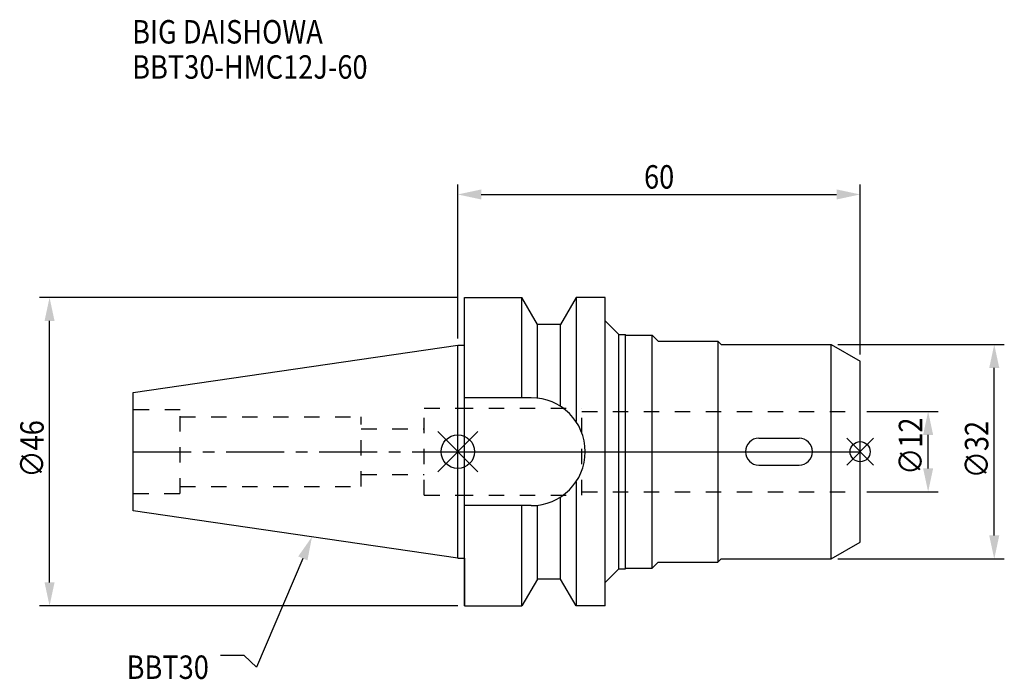
# Model space of a CAD drawing. Extents: x -65 to 82, y -34 to 64.
import ezdxf

# ---------------------------------------------------------------- set-up
doc = ezdxf.new("R2010")
doc.units = 0
doc.header["$LTSCALE"] = 23.1
doc.header["$PDMODE"] = 3
doc.header["$PDSIZE"] = 8
doc.linetypes.add('CENTER', pattern=[0.6, 0.375, -0.075, 0.075, -0.075])
doc.linetypes.add('DASHED', pattern=[0.2, 0.1, -0.1])
doc.layers.get('0').update_dxf_attribs({"linetype": 'CONTINUOUS'})
doc.layers.get('DEFPOINTS').update_dxf_attribs({"linetype": 'CONTINUOUS'})
for name, color, linetype in [('1', 4, 'CONTINUOUS'), ('2', 7, 'CONTINUOUS'), ('3', 1, 'DASHED'), ('4', 2, 'CENTER'), ('6', 5, 'CONTINUOUS'), ('NOCUT', 7, 'CONTINUOUS'), ('SK1', 4, 'CONTINUOUS'), ('SK3', 1, 'DASHED'), ('SK4', 2, 'CENTER')]:
    doc.layers.add(name, color=color, linetype=linetype)
doc.styles.get("Standard").update_dxf_attribs({"font": 'txt', "width": 0.85})
doc.dimstyles.get("Standard").update_dxf_attribs({"dimtxt": 3.5, "dimasz": 3.5, "dimexe": 1.5, "dimexo": 1, "dimtad": 1, "dimblk": '_FILLED', "dimblk1": '_FILLED', "dimblk2": '_FILLED', "dimcen": 0.09, "dimazin": 3, "dimtol": 1, "dimtp": 0.01, "dimtm": 0.01, "dimtfac": 1, "dimtofl": 0, "dimtmove": 0, "dimatfit": 3})

# ---------------------------------------------------------------- blocks, each defined once
blk = doc.blocks.new('_FILLED')
at = {"color": 0, "linetype": 'BYBLOCK'}
blk.add_solid([(0, 0), (-1, 0.214), (-1, -0.214)], dxfattribs=at)
blk = doc.blocks.new('*U13')
at = {"layer": '2', "color": 0, "width": 0.85}
blk.add_text('∅46', height=3.5, rotation=90, dxfattribs=at).set_placement((-61.75, -3.87))
blk = doc.blocks.new('*D1')
at = {"layer": '2', "color": 0}
for p, q in [((0, 23), (-62.38, 23)), ((-60.88, -19.5), (-60.88, 19.5)), ((0, -23), (-62.38, -23))]:
    blk.add_line(p, q, dxfattribs=at)
at = {"layer": 'DEFPOINTS', "color": 0}
for p in [(-60.88, 23), (1, 23), (1, -23)]:
    blk.add_point(p, dxfattribs=at)
blk.add_blockref('*U13', (0, 0))
at = {"layer": '2', "color": 0, "xscale": 3.5, "yscale": 3.5, "zscale": 3.5}
for p, rotation in [((-60.88, 23), 90), ((-60.88, -23), 270)]:
    blk.add_blockref('_FILLED', p, dxfattribs=dict(at, rotation=rotation))
blk = doc.blocks.new('*U12')
at = {"layer": '2', "color": 0, "width": 0.85}
blk.add_text('60', height=3.5, dxfattribs=at).set_placement((27.77, 39.25))
blk = doc.blocks.new('*D2')
at = {"layer": '2', "color": 0}
for p, q in [((0, 16.88), (0, 39.88)), ((60, 14.5), (60, 39.88)), ((3.5, 38.38), (56.5, 38.38))]:
    blk.add_line(p, q, dxfattribs=at)
at = {"layer": 'DEFPOINTS', "color": 0}
for p in [(60, 38.38), (0, 15.88), (60, 13.5)]:
    blk.add_point(p, dxfattribs=at)
blk.add_blockref('*U12', (0, 0))
at = {"layer": '2', "color": 0, "xscale": 3.5, "yscale": 3.5, "zscale": 3.5, "rotation": 180}
blk.add_blockref('_FILLED', (0, 38.38), dxfattribs=at)
at = {"layer": '2', "color": 0, "xscale": 3.5, "yscale": 3.5, "zscale": 3.5}
blk.add_blockref('_FILLED', (60, 38.38), dxfattribs=at)
blk = doc.blocks.new('*U11')
at = {"layer": '2', "color": 0, "width": 0.85}
blk.add_text('∅12', height=3.5, rotation=90, dxfattribs=at).set_placement((69.26, -3.47))
blk = doc.blocks.new('*D3')
at = {"layer": '2', "color": 0}
for p, q in [((61, 6), (71.64, 6)), ((70.14, -2.5), (70.14, 2.5)), ((61, -6), (71.64, -6))]:
    blk.add_line(p, q, dxfattribs=at)
at = {"layer": 'DEFPOINTS', "color": 0}
for p in [(60, 6), (70.14, 6), (60, -6)]:
    blk.add_point(p, dxfattribs=at)
blk.add_blockref('*U11', (0, 0))
at = {"layer": '2', "color": 0, "xscale": 3.5, "yscale": 3.5, "zscale": 3.5}
for p, rotation in [((70.14, 6), 90), ((70.14, -6), 270)]:
    blk.add_blockref('_FILLED', p, dxfattribs=dict(at, rotation=rotation))
blk = doc.blocks.new('*U10')
at = {"layer": '2', "color": 0, "width": 0.85}
blk.add_text('∅32', height=3.5, rotation=90, dxfattribs=at).set_placement((79.12, -3.97))
blk = doc.blocks.new('*D4')
at = {"layer": '2', "color": 0}
for p, q in [((56.67, 16), (81.5, 16)), ((80, -12.5), (80, 12.5)), ((56.67, -16), (81.5, -16))]:
    blk.add_line(p, q, dxfattribs=at)
at = {"layer": 'DEFPOINTS', "color": 0}
for p in [(55.67, 16), (80, 16), (55.67, -16)]:
    blk.add_point(p, dxfattribs=at)
blk.add_blockref('*U10', (0, 0))
at = {"layer": '2', "color": 0, "xscale": 3.5, "yscale": 3.5, "zscale": 3.5}
for p, rotation in [((80, 16), 90), ((80, -16), 270)]:
    blk.add_blockref('_FILLED', p, dxfattribs=dict(at, rotation=rotation))
blk = doc.blocks.new('*U7')
at = {"layer": '6', "width": 0.85}
for s, p in [('BIG DAISHOWA', (-48.56, 60.9)), ('BBT30-HMC12J-60', (-48.56, 55.65))]:
    blk.add_text(s, height=3.5, dxfattribs=at).set_placement(p)
blk = doc.blocks.new('*U8')
at = {"layer": '6'}
blk.add_lwpolyline([(-23.11, -15.93), (-30.01, -32.16), (-31.88, -30.41), (-35.38, -30.41)], dxfattribs=at)
at = {"layer": '6', "xscale": 3.5, "yscale": 3.5, "zscale": 3.5, "rotation": 66.9820804073786}
blk.add_blockref('_FILLED', (-21.74, -12.7), dxfattribs=at)
blk = doc.blocks.new('*U9')
at = {"layer": '6', "width": 0.85}
blk.add_text('BBT30', height=3.5, dxfattribs=at).set_placement((-49.39, -33.91))

msp = doc.modelspace()

# ---------------------------------------------------------------- linework, layer by layer
for p, q in [((3, 3), (-3, -3)), ((-3, 3), (3, -3)), ((62, 2), (58, -2)), ((58, 2), (62, -2))]:
    msp.add_line(p, q)
for centre, radius in [((0, 0), 2.5), ((60, 0), 1.5)]:
    msp.add_circle(centre, radius)
at = {"layer": '1'}
for p, q in [((1, -23), (1, 23)), ((1, 23), (9.567, 23)), ((9.567, 8.05), (9.567, 23)), ((11.877, 19), (9.567, 23)), ((17.633, 23), (15.323, 19)), ((17.633, 23), (17.633, 4.488)), ((22, 23), (17.633, 23)), ((22, -23), (22, 23)), ((22, 19.5), (24, 17.5)), ((11.877, 7.996), (11.877, 19)), ((15.323, 19), (11.877, 19)), ((15.323, 6.758), (15.323, 19)), ((24, -17.5), (24, 17.5)), ((24, 17.5), (25, 17.5)), ((25, -17.5), (25, 17.5)), ((25, 17.4), (29, 17.4)), ((29, -17.4), (29, 17.4)), ((29, 17.4), (29.9, 16.5)), ((29.9, 16.5), (38.8, 16.5)), ((38.8, 16.5), (38.8, -16.5)), ((38.8, 16.5), (39.3, 16)), ((0, 15.875), (1, 15.875)), ((39.3, 16), (55.67, 16)), ((55.67, 16), (60, 13.5)), ((55.67, -16), (55.67, 16)), ((60, -13.5), (60, 13.5)), ((10.95, 8.05), (1, 8.05)), ((44.9, 2), (50.9, 2)), ((44.9, -2), (50.9, -2)), ((17.633, -4.488), (17.633, -23)), ((15.323, -19), (15.323, -6.758)), ((10.95, -8.05), (1, -8.05)), ((9.567, -23), (9.567, -8.05)), ((11.877, -19), (11.877, -7.996)), ((55.67, -16), (60, -13.5)), ((0, -15.875), (1, -15.875)), ((38.8, -16.5), (39.3, -16)), ((39.3, -16), (55.67, -16)), ((22, -19.5), (24, -17.5)), ((24, -17.5), (25, -17.5)), ((25, -17.4), (29, -17.4)), ((29, -17.4), (29.9, -16.5)), ((29.9, -16.5), (38.8, -16.5)), ((11.877, -19), (9.567, -23)), ((15.323, -19), (11.877, -19)), ((17.633, -23), (15.323, -19)), ((1, -23), (9.567, -23)), ((22, -23), (17.633, -23))]:
    msp.add_line(p, q, dxfattribs=at)
for centre, radius, start, end in [((10.95, 0), 8.05, 270, 90), ((44.9, 0), 2, 90, 270), ((50.9, 0), 2, 270, 90)]:
    msp.add_arc(centre, radius, start, end, dxfattribs=at)
at = {"layer": '3'}
for p, q in [((0, 6.5), (18.5, 6.5)), ((18.5, -6.5), (18.5, 6.5)), ((18.5, 6), (60, 6)), ((0, -6.5), (18.5, -6.5)), ((18.5, -6), (60, -6))]:
    msp.add_line(p, q, dxfattribs=at)
at = {"layer": '4'}
msp.add_line((0, 0), (60, 0), dxfattribs=at)
at = {"layer": 'NOCUT'}
for p, q in [((0, -15.875), (0, 0)), ((0, 0), (60, 0)), ((60, -13.5), (60, 0)), ((55.67, -16), (60, -13.5)), ((0, -15.875), (1, -15.875)), ((1, -15.875), (1, -23)), ((38.8, -16.5), (39.3, -16)), ((39.3, -16), (55.67, -16)), ((22, -19.5), (24, -17.5)), ((24, -17.5), (25, -17.5)), ((25, -17.4), (29, -17.4)), ((25, -17.5), (25, -17.4)), ((29, -17.4), (29.9, -16.5)), ((29.9, -16.5), (38.8, -16.5)), ((11.877, -19), (9.567, -23)), ((15.323, -19), (11.877, -19)), ((17.633, -23), (15.323, -19)), ((22, -23), (22, -19.5)), ((1, -23), (9.567, -23)), ((22, -23), (17.633, -23))]:
    msp.add_line(p, q, dxfattribs=at)
at = {"layer": 'SK1'}
for p, q in [((-48.4, 8.817), (0, 15.875)), ((0, -15.875), (0, 15.875)), ((-48.4, -8.817), (-48.4, 8.817)), ((0, -15.875), (-48.4, -8.817))]:
    msp.add_line(p, q, dxfattribs=at)
at = {"layer": 'SK3'}
for p, q in [((-41.4, 6.25), (-48.4, 6.25)), ((-41.4, -6.25), (-41.4, 6.25)), ((-5, -6.5), (-5, 6.5)), ((-5, 6.5), (0, 6.5)), ((-41.4, 5.2), (-14.4, 5.2)), ((-14.4, -5.2), (-14.4, 5.2)), ((-14.4, 3.4), (-5, 3.4)), ((-14.4, -3.4), (-5, -3.4)), ((-41.4, -5.2), (-14.4, -5.2)), ((-48.4, -6.25), (-41.4, -6.25)), ((-5, -6.5), (0, -6.5))]:
    msp.add_line(p, q, dxfattribs=at)
at = {"layer": 'SK4'}
msp.add_line((-48.4, 0), (0, 0), dxfattribs=at)

# ---------------------------------------------------------------- block references
for name in ['*U7', '*U8', '*U9']:
    msp.add_blockref(name, (0, 0))

# ---------------------------------------------------------------- dimensions: what is measured, and where the dimension line sits
at = {"layer": '2'}
dim = msp.add_linear_dim(base=(60, 38.377), p1=(0, 15.875), p2=(60, 13.5), dimstyle='Standard', dxfattribs=at)
dim.commit()
dim.dimension.update_dxf_attribs({"geometry": '*D2', "text_midpoint": (30, 38.377), "dimtype": 128})
for base, p1, p2, picture, middle in [((-60.876, 23), (1, -23), (1, 23), '*D1', (-60.876, 0.092)), ((80, 16), (55.67, -16), (55.67, 16), '*D4', (80, 0)), ((70.135, 6), (60, -6), (60, 6), '*D3', (70.135, 0))]:
    dim = msp.add_linear_dim(base=base, p1=p1, p2=p2, angle=90, text='%%c<>', dimstyle='Standard', dxfattribs=at)
    dim.commit()
    dim.dimension.update_dxf_attribs({"geometry": picture, "text_midpoint": middle, "dimtype": 128})

doc.saveas('drawing.dxf')
